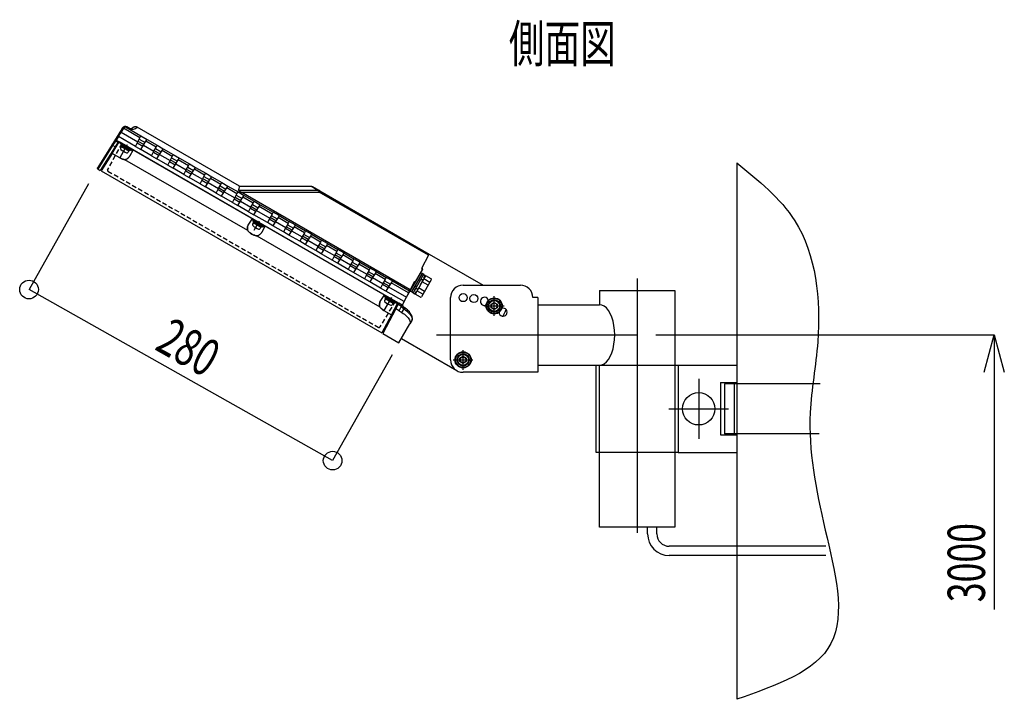
# Model space of a CAD drawing. Extents: x 0 to 420, y 0 to 297.
# Drawn here: x 212 to 265, y 153 to 190 of the extents above; entities that cross this region are included whole.
import ezdxf

# ---------------------------------------------------------------- set-up
doc = ezdxf.new("R2010")
doc.units = 0
for name, pattern in [('CENTER', [2, 1.25, -0.25, 0.25, -0.25]), ('CENTER2', [23, 20, -1, 1, -1]), ('HIDDEN', [0.375, 0.25, -0.125])]:
    doc.linetypes.add(name, pattern=pattern)
doc.layers.get('0').update_dxf_attribs({"linetype": 'CONTINUOUS'})
for name, color, linetype in [('0___1', 7, 'CONTINUOUS'), ('寸法線', 4, 'CONTINUOUS'), ('寸法線___1', 4, 'CONTINUOUS')]:
    doc.layers.add(name, color=color, linetype=linetype)
doc.styles.get("Standard").update_dxf_attribs({"font": 'txt.shx', "width": 0.7, "bigfont": 'extfont.shx'})

msp = doc.modelspace()

# ---------------------------------------------------------------- linework, layer by layer
at = {"color": 7, "linetype": 'CONTINUOUS'}
for p, q in [((217.835, 183.782), (216.528, 181.691)), ((217.849, 183.803), (217.839, 183.788)), ((217.86, 183.817), (217.849, 183.803)), ((217.873, 183.829), (217.86, 183.817)), ((217.887, 183.841), (217.873, 183.829)), ((217.909, 183.856), (217.887, 183.841)), ((217.93, 183.866), (217.909, 183.856)), ((217.947, 183.873), (217.93, 183.866)), ((217.958, 183.876), (217.947, 183.873)), ((218.1, 183.86), (218.099, 183.86)), ((218.099, 183.86), (218.102, 183.859)), ((218.101, 183.859), (218.1, 183.86)), ((218.103, 183.859), (218.101, 183.859)), ((218.102, 183.859), (218.103, 183.858)), ((218.104, 183.858), (218.103, 183.859)), ((218.103, 183.858), (218.104, 183.858)), ((218.105, 183.857), (218.104, 183.858)), ((218.104, 183.858), (218.104, 183.858)), ((218.104, 183.858), (218.105, 183.857)), ((218.106, 183.857), (218.105, 183.857)), ((218.105, 183.857), (218.106, 183.857)), ((218.107, 183.856), (218.106, 183.857)), ((218.106, 183.857), (218.107, 183.856)), ((218.108, 183.855), (218.107, 183.856)), ((218.107, 183.856), (218.107, 183.856)), ((218.107, 183.856), (218.108, 183.855)), ((218.108, 183.855), (218.226, 183.787)), ((218.226, 183.787), (218.226, 183.787)), ((218.392, 183.814), (218.421, 183.841)), ((218.421, 183.841), (218.438, 183.853)), ((218.438, 183.853), (218.454, 183.861)), ((218.454, 183.861), (218.472, 183.869)), ((218.472, 183.869), (218.491, 183.875)), ((218.491, 183.875), (218.51, 183.879)), ((218.51, 183.879), (218.53, 183.881)), ((218.53, 183.881), (218.549, 183.881)), ((218.549, 183.881), (218.569, 183.88)), ((218.569, 183.88), (218.586, 183.877)), ((218.586, 183.877), (218.607, 183.871)), ((218.607, 183.871), (218.642, 183.855)), ((224.129, 180.687), (218.642, 183.855)), ((217.637, 183.088), (216.665, 181.533)), ((217.298, 182.446), (217.683, 183.062)), ((217.637, 183.088), (232.653, 174.419)), ((218.544, 182.82), (217.639, 183.343)), ((218.402, 182.608), (217.665, 183.033)), ((232.607, 174.446), (217.683, 183.062)), ((218.544, 182.82), (218.67, 183.058)), ((218.67, 183.058), (218.79, 183.283)), ((218.79, 183.283), (218.844, 183.386)), ((218.844, 183.386), (219.172, 183.197)), ((218.975, 182.882), (219.11, 183.098)), ((219.11, 183.098), (219.172, 183.197)), ((217.767, 182.975), (217.74, 182.929)), ((217.74, 182.929), (218.318, 182.595)), ((217.793, 182.821), (217.748, 182.743)), ((218.344, 182.641), (217.767, 182.975)), ((217.809, 182.889), (217.776, 182.831)), ((217.776, 182.831), (218.215, 182.578)), ((217.793, 182.821), (218.198, 182.588)), ((217.909, 182.893), (217.897, 182.9)), ((217.897, 182.9), (217.909, 182.893)), ((217.943, 182.873), (217.909, 182.893)), ((217.909, 182.893), (217.943, 182.873)), ((218.029, 182.762), (217.938, 182.738)), ((217.995, 182.843), (217.943, 182.873)), ((217.943, 182.873), (217.995, 182.843)), ((218.056, 182.808), (217.995, 182.843)), ((217.995, 182.843), (218.056, 182.808)), ((217.996, 182.704), (218.087, 182.729)), ((218.056, 182.808), (218.116, 182.773)), ((218.116, 182.773), (218.056, 182.808)), ((218.116, 182.773), (218.168, 182.743)), ((218.168, 182.743), (218.116, 182.773)), ((218.198, 182.588), (218.153, 182.509)), ((218.168, 182.743), (218.202, 182.723)), ((218.202, 182.723), (218.168, 182.743)), ((218.202, 182.723), (218.214, 182.716)), ((218.214, 182.716), (218.202, 182.723)), ((218.215, 182.578), (218.248, 182.635)), ((218.402, 182.608), (218.249, 182.32)), ((218.318, 182.595), (218.344, 182.641)), ((218.544, 182.82), (218.832, 182.654)), ((218.832, 182.654), (218.975, 182.882)), ((219.41, 182.32), (218.832, 182.654)), ((219.41, 182.32), (219.536, 182.558)), ((219.536, 182.558), (219.656, 182.783)), ((219.656, 182.783), (219.71, 182.886)), ((219.71, 182.886), (220.038, 182.697)), ((219.841, 182.382), (219.976, 182.598)), ((219.976, 182.598), (220.038, 182.697)), ((217.298, 182.446), (216.714, 181.512)), ((217.71, 182.209), (217.298, 182.446)), ((217.778, 182.173), (217.71, 182.209)), ((217.71, 182.209), (217.778, 182.173)), ((217.813, 182.157), (217.778, 182.173)), ((217.778, 182.173), (217.813, 182.157)), ((217.849, 182.143), (217.813, 182.157)), ((217.813, 182.157), (217.849, 182.143)), ((217.884, 182.131), (217.849, 182.143)), ((217.849, 182.143), (217.888, 182.129)), ((217.917, 182.121), (217.884, 182.131)), ((217.888, 182.129), (217.922, 182.119)), ((217.949, 182.113), (217.917, 182.121)), ((217.922, 182.119), (217.952, 182.112)), ((217.979, 182.108), (217.949, 182.113)), ((217.952, 182.112), (217.979, 182.108)), ((218.021, 182.121), (217.979, 182.108)), ((217.979, 182.108), (218.021, 182.121)), ((218.061, 182.138), (218.021, 182.121)), ((218.021, 182.121), (218.061, 182.138)), ((218.1, 182.16), (218.061, 182.138)), ((218.061, 182.138), (218.1, 182.16)), ((218.136, 182.185), (218.1, 182.16)), ((218.1, 182.16), (218.136, 182.185)), ((218.169, 182.214), (218.136, 182.185)), ((218.136, 182.185), (218.169, 182.214)), ((218.199, 182.246), (218.169, 182.214)), ((218.169, 182.214), (218.199, 182.246)), ((218.226, 182.282), (218.199, 182.246)), ((218.199, 182.246), (218.226, 182.282)), ((218.249, 182.32), (218.226, 182.282)), ((218.226, 182.282), (218.249, 182.32)), ((219.41, 182.32), (219.698, 182.154)), ((219.698, 182.154), (219.841, 182.382)), ((220.276, 181.82), (219.698, 182.154)), ((220.276, 181.82), (220.402, 182.058)), ((220.402, 182.058), (220.522, 182.283)), ((220.522, 182.283), (220.576, 182.386)), ((220.576, 182.386), (220.904, 182.197)), ((220.707, 181.882), (220.842, 182.098)), ((220.842, 182.098), (220.904, 182.197)), ((216.518, 181.662), (216.519, 181.665)), ((216.518, 181.659), (216.518, 181.662)), ((216.518, 181.656), (216.518, 181.659)), ((216.518, 181.653), (216.518, 181.656)), ((216.518, 181.65), (216.518, 181.653)), ((216.519, 181.647), (216.518, 181.65)), ((216.519, 181.669), (216.52, 181.671)), ((216.519, 181.665), (216.519, 181.669)), ((216.519, 181.644), (216.519, 181.647)), ((216.52, 181.641), (216.519, 181.644)), ((216.52, 181.671), (216.521, 181.674)), ((216.52, 181.638), (216.52, 181.641)), ((216.521, 181.635), (216.52, 181.638)), ((216.521, 181.674), (216.522, 181.677)), ((216.522, 181.632), (216.521, 181.635)), ((216.522, 181.677), (216.523, 181.68)), ((216.523, 181.63), (216.522, 181.632)), ((216.523, 181.68), (216.524, 181.683)), ((216.525, 181.627), (216.523, 181.63)), ((216.524, 181.683), (216.525, 181.686)), ((216.525, 181.686), (216.527, 181.689)), ((216.526, 181.624), (216.525, 181.627)), ((216.528, 181.621), (216.526, 181.624)), ((216.527, 181.689), (216.528, 181.691)), ((216.529, 181.619), (216.528, 181.621)), ((216.531, 181.616), (216.529, 181.619)), ((216.533, 181.614), (216.531, 181.616)), ((216.535, 181.612), (216.533, 181.614)), ((216.537, 181.609), (216.535, 181.612)), ((216.539, 181.607), (216.537, 181.609)), ((216.541, 181.605), (216.539, 181.607)), ((216.544, 181.603), (216.541, 181.605)), ((216.546, 181.601), (216.544, 181.603)), ((216.549, 181.6), (216.546, 181.601)), ((216.551, 181.598), (216.549, 181.6)), ((216.551, 181.598), (216.665, 181.533)), ((216.714, 181.512), (231.749, 172.832)), ((220.276, 181.82), (220.564, 181.654)), ((220.564, 181.654), (220.707, 181.882)), ((221.142, 181.32), (220.564, 181.654)), ((221.142, 181.32), (221.268, 181.558)), ((221.268, 181.558), (221.388, 181.783)), ((221.388, 181.783), (221.443, 181.886)), ((221.443, 181.886), (221.77, 181.697)), ((221.573, 181.382), (221.708, 181.598)), ((221.708, 181.598), (221.77, 181.697)), ((250.754, 181.947), (250.754, 153.219)), ((221.142, 181.32), (221.43, 181.154)), ((221.43, 181.154), (221.573, 181.382)), ((222.008, 180.82), (221.43, 181.154)), ((222.008, 180.82), (222.134, 181.058)), ((222.134, 181.058), (222.254, 181.283)), ((222.254, 181.283), (222.309, 181.386)), ((222.309, 181.386), (222.636, 181.197)), ((222.439, 180.882), (222.574, 181.098)), ((222.574, 181.098), (222.636, 181.197)), ((222.008, 180.82), (222.296, 180.654)), ((222.296, 180.654), (222.439, 180.882)), ((222.874, 180.32), (222.296, 180.654)), ((222.874, 180.32), (223, 180.558)), ((223, 180.558), (223.12, 180.783)), ((223.12, 180.783), (223.175, 180.886)), ((223.162, 180.154), (223.305, 180.382)), ((223.175, 180.886), (223.502, 180.697)), ((223.305, 180.382), (223.44, 180.598)), ((223.44, 180.598), (223.502, 180.697)), ((223.986, 180.283), (224.041, 180.386)), ((224.041, 180.386), (224.368, 180.197)), ((224.065, 180.464), (224.084, 180.518)), ((224.065, 180.464), (224.065, 180.464)), ((224.065, 180.464), (224.065, 180.464)), ((224.065, 180.464), (224.065, 180.463)), ((224.065, 180.463), (224.065, 180.463)), ((224.065, 180.463), (224.067, 180.461)), ((224.067, 180.461), (224.077, 180.453)), ((224.077, 180.453), (224.113, 180.431)), ((224.084, 180.518), (224.101, 180.573)), ((224.101, 180.573), (224.116, 180.63)), ((224.113, 180.431), (224.206, 180.375)), ((224.116, 180.63), (224.129, 180.687)), ((224.129, 180.687), (227.945, 180.685)), ((233.267, 175.144), (224.206, 180.375)), ((227.945, 180.685), (227.963, 180.684)), ((227.963, 180.684), (227.98, 180.682)), ((227.98, 180.682), (227.998, 180.678)), ((227.998, 180.678), (228.015, 180.673)), ((228.015, 180.673), (228.031, 180.666)), ((228.031, 180.666), (228.047, 180.657)), ((228.427, 180.438), (228.047, 180.657)), ((228.427, 180.438), (234.284, 177.056)), ((222.874, 180.32), (223.162, 180.154)), ((223.74, 179.82), (223.162, 180.154)), ((223.74, 179.82), (223.866, 180.058)), ((223.866, 180.058), (223.986, 180.283)), ((224.029, 179.654), (224.171, 179.882)), ((224.171, 179.882), (224.306, 180.098)), ((224.306, 180.098), (224.368, 180.197)), ((224.852, 179.783), (224.907, 179.886)), ((224.907, 179.886), (225.234, 179.697)), ((223.74, 179.82), (224.029, 179.654)), ((224.606, 179.32), (224.029, 179.654)), ((224.606, 179.32), (224.732, 179.558)), ((224.606, 179.32), (224.895, 179.154)), ((224.732, 179.558), (224.852, 179.783)), ((224.895, 179.154), (225.037, 179.382)), ((225.037, 179.382), (225.172, 179.598)), ((225.172, 179.598), (225.234, 179.697)), ((224.782, 178.925), (224.609, 178.648)), ((225.475, 178.525), (224.782, 178.925)), ((224.839, 178.891), (224.813, 178.845)), ((224.813, 178.845), (225.39, 178.512)), ((225.417, 178.558), (224.839, 178.891)), ((224.882, 178.805), (224.849, 178.748)), ((225.616, 178.737), (224.895, 179.154)), ((224.981, 178.809), (224.969, 178.816)), ((224.969, 178.816), (224.981, 178.809)), ((225.016, 178.79), (224.981, 178.809)), ((224.981, 178.809), (225.016, 178.79)), ((225.067, 178.76), (225.016, 178.79)), ((225.016, 178.79), (225.067, 178.76)), ((225.743, 178.974), (225.616, 178.737)), ((225.862, 179.199), (225.743, 178.974)), ((225.917, 179.302), (225.862, 179.199)), ((226.047, 178.798), (225.905, 178.57)), ((226.244, 179.113), (225.917, 179.302)), ((226.183, 179.014), (226.047, 178.798)), ((226.244, 179.113), (226.183, 179.014)), ((226.783, 178.802), (226.728, 178.699)), ((227.11, 178.613), (226.783, 178.802)), ((224.548, 178.483), (224.544, 178.439)), ((224.544, 178.439), (224.548, 178.483)), ((224.544, 178.439), (224.545, 178.395)), ((224.545, 178.395), (224.544, 178.439)), ((224.545, 178.395), (224.55, 178.351)), ((224.55, 178.351), (224.545, 178.395)), ((224.557, 178.526), (224.548, 178.483)), ((224.548, 178.483), (224.557, 178.526)), ((224.55, 178.351), (224.56, 178.308)), ((224.56, 178.308), (224.55, 178.351)), ((224.57, 178.568), (224.557, 178.526)), ((224.557, 178.526), (224.57, 178.568)), ((224.582, 178.283), (224.56, 178.308)), ((224.56, 178.308), (224.582, 178.283)), ((224.587, 178.609), (224.57, 178.568)), ((224.57, 178.568), (224.587, 178.609)), ((224.605, 178.258), (224.582, 178.283)), ((224.582, 178.283), (224.605, 178.258)), ((224.609, 178.648), (224.587, 178.609)), ((224.587, 178.609), (224.609, 178.648)), ((224.655, 178.213), (224.605, 178.258)), ((224.605, 178.258), (224.655, 178.213)), ((224.866, 178.738), (224.821, 178.659)), ((224.849, 178.748), (225.288, 178.494)), ((224.866, 178.738), (225.27, 178.504)), ((225.101, 178.679), (225.01, 178.654)), ((225.128, 178.725), (225.067, 178.76)), ((225.067, 178.76), (225.128, 178.725)), ((225.068, 178.621), (225.159, 178.645)), ((225.128, 178.725), (225.189, 178.69)), ((225.189, 178.69), (225.128, 178.725)), ((225.189, 178.69), (225.24, 178.66)), ((225.24, 178.66), (225.189, 178.69)), ((225.27, 178.504), (225.225, 178.426)), ((225.24, 178.66), (225.275, 178.64)), ((225.275, 178.64), (225.24, 178.66)), ((225.275, 178.64), (225.287, 178.633)), ((225.287, 178.633), (225.275, 178.64)), ((225.288, 178.494), (225.321, 178.552)), ((225.475, 178.525), (225.321, 178.236)), ((225.39, 178.512), (225.417, 178.558)), ((225.905, 178.57), (225.616, 178.737)), ((226.482, 178.237), (225.905, 178.57)), ((226.609, 178.474), (226.482, 178.237)), ((226.728, 178.699), (226.609, 178.474)), ((226.914, 178.298), (226.771, 178.07)), ((227.049, 178.514), (226.914, 178.298)), ((227.11, 178.613), (227.049, 178.514)), ((227.649, 178.302), (227.594, 178.199)), ((227.976, 178.113), (227.649, 178.302)), ((224.685, 178.189), (224.655, 178.213)), ((224.655, 178.213), (224.685, 178.189)), ((224.717, 178.167), (224.685, 178.189)), ((224.685, 178.189), (224.717, 178.167)), ((224.782, 178.125), (224.717, 178.167)), ((224.717, 178.167), (224.782, 178.125)), ((224.782, 178.125), (224.85, 178.09)), ((224.845, 178.092), (224.782, 178.125)), ((224.882, 178.075), (224.845, 178.092)), ((224.85, 178.09), (224.886, 178.074)), ((224.921, 178.059), (224.882, 178.075)), ((224.886, 178.074), (224.921, 178.059)), ((224.921, 178.059), (224.978, 178.041)), ((224.985, 178.039), (224.921, 178.059)), ((224.978, 178.041), (225.013, 178.032)), ((225.018, 178.031), (224.985, 178.039)), ((225.013, 178.032), (225.051, 178.025)), ((225.051, 178.025), (225.018, 178.031)), ((225.093, 178.038), (225.051, 178.025)), ((225.051, 178.025), (225.093, 178.038)), ((225.134, 178.055), (225.093, 178.038)), ((225.093, 178.038), (225.134, 178.055)), ((225.172, 178.076), (225.134, 178.055)), ((225.134, 178.055), (225.172, 178.076)), ((225.208, 178.102), (225.172, 178.076)), ((225.172, 178.076), (225.208, 178.102)), ((225.242, 178.131), (225.208, 178.102)), ((225.208, 178.102), (225.242, 178.131)), ((225.272, 178.163), (225.242, 178.131)), ((225.242, 178.131), (225.272, 178.163)), ((225.298, 178.198), (225.272, 178.163)), ((225.272, 178.163), (225.298, 178.198)), ((225.321, 178.236), (225.298, 178.198)), ((225.298, 178.198), (225.321, 178.236)), ((226.771, 178.07), (226.482, 178.237)), ((227.348, 177.737), (226.771, 178.07)), ((227.475, 177.974), (227.348, 177.737)), ((227.637, 177.57), (227.348, 177.737)), ((227.594, 178.199), (227.475, 177.974)), ((227.78, 177.798), (227.637, 177.57)), ((227.915, 178.014), (227.78, 177.798)), ((227.976, 178.113), (227.915, 178.014)), ((228.515, 177.802), (228.46, 177.699)), ((228.842, 177.613), (228.515, 177.802)), ((228.214, 177.237), (227.637, 177.57)), ((228.341, 177.474), (228.214, 177.237)), ((228.503, 177.07), (228.214, 177.237)), ((228.46, 177.699), (228.341, 177.474)), ((228.646, 177.298), (228.503, 177.07)), ((228.781, 177.514), (228.646, 177.298)), ((228.842, 177.613), (228.781, 177.514)), ((229.381, 177.302), (229.326, 177.199)), ((229.708, 177.113), (229.381, 177.302)), ((229.08, 176.737), (228.503, 177.07)), ((229.207, 176.974), (229.08, 176.737)), ((229.369, 176.57), (229.08, 176.737)), ((229.326, 177.199), (229.207, 176.974)), ((229.512, 176.798), (229.369, 176.57)), ((229.647, 177.014), (229.512, 176.798)), ((229.708, 177.113), (229.647, 177.014)), ((230.192, 176.699), (230.073, 176.474)), ((230.247, 176.802), (230.192, 176.699)), ((230.574, 176.613), (230.247, 176.802)), ((234.251, 176.993), (233.872, 176.28)), ((234.251, 176.993), (234.284, 177.056)), ((234.284, 177.056), (237.169, 175.391)), ((229.946, 176.237), (229.369, 176.57)), ((230.073, 176.474), (229.946, 176.237)), ((230.235, 176.07), (229.946, 176.237)), ((230.378, 176.298), (230.235, 176.07)), ((230.513, 176.514), (230.378, 176.298)), ((230.574, 176.613), (230.513, 176.514)), ((231.058, 176.199), (230.939, 175.974)), ((231.113, 176.302), (231.058, 176.199)), ((231.441, 176.113), (231.113, 176.302)), ((233.929, 176.248), (233.534, 175.564)), ((233.872, 176.28), (233.929, 176.248)), ((233.934, 176.258), (233.877, 176.291)), ((233.929, 176.248), (233.934, 176.258)), ((230.812, 175.737), (230.235, 176.07)), ((230.939, 175.974), (230.812, 175.737)), ((231.101, 175.57), (230.812, 175.737)), ((231.244, 175.798), (231.101, 175.57)), ((231.379, 176.014), (231.244, 175.798)), ((231.441, 176.113), (231.379, 176.014)), ((231.924, 175.699), (231.805, 175.474)), ((231.979, 175.802), (231.924, 175.699)), ((232.307, 175.613), (231.979, 175.802)), ((233.818, 176.056), (233.251, 175.074)), ((233.899, 176.009), (233.332, 175.028)), ((233.985, 175.959), (233.419, 174.978)), ((233.798, 175.634), (233.711, 175.684)), ((233.81, 175.406), (234.094, 175.897)), ((233.899, 176.009), (233.818, 176.056)), ((233.943, 175.636), (233.835, 175.698)), ((233.955, 175.657), (233.847, 175.719)), ((234.394, 175.684), (233.861, 174.761)), ((233.991, 175.956), (233.899, 176.009)), ((233.991, 175.956), (234.072, 175.909)), ((234.311, 175.54), (233.993, 175.723)), ((233.995, 175.776), (234.072, 175.909)), ((234.017, 175.764), (233.995, 175.776)), ((234.382, 175.73), (234.094, 175.897)), ((231.678, 175.237), (231.101, 175.57)), ((231.805, 175.474), (231.678, 175.237)), ((231.967, 175.07), (231.678, 175.237)), ((232.11, 175.298), (231.967, 175.07)), ((232.245, 175.514), (232.11, 175.298)), ((232.307, 175.613), (232.245, 175.514)), ((233.134, 174.871), (233.533, 175.562)), ((233.267, 175.144), (233.233, 175.079)), ((233.501, 175.583), (233.267, 175.144)), ((233.519, 175.151), (233.432, 175.201)), ((233.501, 175.583), (233.534, 175.564)), ((233.606, 175.302), (233.52, 175.352)), ((233.81, 175.406), (233.527, 174.915)), ((233.665, 175.155), (233.557, 175.218)), ((233.677, 175.176), (233.569, 175.238)), ((234.032, 175.057), (233.714, 175.24)), ((234.223, 175.388), (233.906, 175.572)), ((236.097, 175.391), (239.164, 175.391)), ((243.404, 175.104), (247.437, 175.104)), ((243.404, 175.104), (243.404, 174.344)), ((247.437, 175.104), (247.437, 162.438)), ((231.854, 174.841), (231.681, 174.564)), ((231.854, 174.841), (232.591, 174.416)), ((231.885, 174.762), (231.912, 174.808)), ((232.463, 174.429), (231.885, 174.762)), ((231.939, 174.654), (231.894, 174.576)), ((231.912, 174.808), (232.489, 174.475)), ((231.921, 174.664), (231.955, 174.722)), ((232.36, 174.411), (231.921, 174.664)), ((232.343, 174.421), (231.939, 174.654)), ((232.932, 174.513), (231.967, 175.07)), ((232.054, 174.726), (232.042, 174.733)), ((232.042, 174.733), (232.054, 174.726)), ((232.088, 174.706), (232.054, 174.726)), ((232.054, 174.726), (232.088, 174.706)), ((232.14, 174.677), (232.088, 174.706)), ((232.088, 174.706), (232.14, 174.677)), ((232.141, 174.538), (232.116, 174.629)), ((232.201, 174.641), (232.14, 174.677)), ((232.14, 174.677), (232.201, 174.641)), ((232.174, 174.595), (232.198, 174.504)), ((232.201, 174.641), (232.261, 174.606)), ((232.261, 174.606), (232.201, 174.641)), ((232.261, 174.606), (232.313, 174.577)), ((232.313, 174.577), (232.261, 174.606)), ((232.313, 174.577), (232.347, 174.557)), ((232.347, 174.557), (232.313, 174.577)), ((232.932, 174.513), (233.058, 174.751)), ((233.178, 174.976), (233.058, 174.751)), ((233.134, 174.872), (233.126, 174.877)), ((233.178, 174.976), (233.233, 175.079)), ((233.332, 175.028), (233.251, 175.074)), ((233.424, 174.974), (233.332, 175.028)), ((233.424, 174.974), (233.505, 174.928)), ((233.582, 175.06), (233.505, 174.928)), ((233.816, 174.748), (233.527, 174.915)), ((233.604, 175.048), (233.582, 175.06)), ((233.945, 174.905), (233.627, 175.089)), ((235.431, 171.391), (235.431, 174.724)), ((239.831, 174.724), (239.831, 174.724)), ((239.897, 174.724), (239.831, 174.724)), ((240.097, 174.724), (239.897, 174.724)), ((240.097, 174.724), (240.097, 170.724)), ((231.621, 174.399), (231.617, 174.355)), ((231.617, 174.355), (231.621, 174.399)), ((231.617, 174.355), (231.618, 174.311)), ((231.618, 174.311), (231.617, 174.355)), ((231.618, 174.311), (231.623, 174.268)), ((231.623, 174.268), (231.618, 174.311)), ((231.629, 174.443), (231.621, 174.399)), ((231.621, 174.399), (231.629, 174.443)), ((231.623, 174.268), (231.633, 174.225)), ((231.633, 174.225), (231.623, 174.268)), ((231.642, 174.485), (231.629, 174.443)), ((231.629, 174.443), (231.642, 174.485)), ((231.65, 174.204), (231.633, 174.225)), ((231.633, 174.225), (231.652, 174.201)), ((231.66, 174.526), (231.642, 174.485)), ((231.642, 174.485), (231.66, 174.526)), ((231.671, 174.182), (231.65, 174.204)), ((231.652, 174.201), (231.675, 174.178)), ((231.681, 174.564), (231.66, 174.526)), ((231.66, 174.526), (231.681, 174.564)), ((231.697, 174.157), (231.671, 174.182)), ((231.675, 174.178), (231.7, 174.154)), ((231.728, 174.13), (231.697, 174.157)), ((231.7, 174.154), (231.728, 174.13)), ((231.758, 174.106), (231.728, 174.13)), ((231.728, 174.13), (231.758, 174.106)), ((231.789, 174.083), (231.758, 174.106)), ((231.758, 174.106), (231.789, 174.083)), ((231.855, 174.042), (231.789, 174.083)), ((231.789, 174.083), (231.855, 174.042)), ((232.49, 174.114), (231.791, 172.799)), ((231.855, 174.042), (232.266, 173.805)), ((232.266, 173.805), (232.607, 174.446)), ((232.343, 174.421), (232.298, 174.343)), ((232.347, 174.557), (232.359, 174.55)), ((232.359, 174.55), (232.347, 174.557)), ((232.393, 174.469), (232.36, 174.411)), ((232.489, 174.475), (232.463, 174.429)), ((232.625, 174.367), (232.49, 174.114)), ((232.653, 174.419), (232.625, 174.367)), ((232.828, 174.318), (232.653, 174.419)), ((232.932, 174.513), (232.828, 174.318)), ((232.857, 174.347), (232.856, 174.317)), ((232.856, 174.317), (232.856, 174.315)), ((232.856, 174.315), (232.858, 174.299)), ((232.862, 174.37), (232.857, 174.347)), ((232.858, 174.299), (232.862, 174.284)), ((232.864, 174.379), (232.862, 174.37)), ((232.862, 174.284), (232.866, 174.269)), ((232.877, 174.41), (232.864, 174.379)), ((232.866, 174.269), (232.873, 174.256)), ((232.873, 174.256), (232.881, 174.242)), ((232.881, 174.242), (232.89, 174.232)), ((232.89, 174.232), (232.912, 174.213)), ((232.922, 174.206), (232.912, 174.213)), ((232.932, 174.199), (232.922, 174.206)), ((232.943, 174.193), (232.932, 174.199)), ((232.953, 174.186), (232.943, 174.193)), ((232.963, 174.179), (232.953, 174.186)), ((232.974, 174.172), (232.963, 174.179)), ((233.067, 174.104), (232.974, 174.172)), ((233.113, 174.066), (233.067, 174.104)), ((233.16, 174.022), (233.113, 174.066)), ((237.597, 174.374), (237.764, 174.47)), ((237.597, 174.181), (237.597, 174.374)), ((237.764, 174.085), (237.597, 174.181)), ((237.764, 174.47), (237.931, 174.374)), ((237.931, 174.181), (237.764, 174.085)), ((237.931, 174.374), (237.931, 174.181)), ((240.097, 174.344), (243.404, 174.344)), ((243.531, 174.324), (243.404, 174.344)), ((243.656, 174.265), (243.531, 174.324)), ((243.774, 174.168), (243.656, 174.265)), ((243.883, 174.035), (243.774, 174.168)), ((232.266, 173.805), (231.749, 172.832)), ((233.218, 173.96), (233.16, 174.022)), ((233.27, 173.895), (233.218, 173.96)), ((233.315, 173.826), (233.27, 173.895)), ((233.35, 173.757), (233.315, 173.826)), ((233.362, 173.725), (233.35, 173.757)), ((233.354, 173.507), (233.367, 173.534)), ((233.371, 173.692), (233.362, 173.725)), ((233.367, 173.534), (233.375, 173.563)), ((233.378, 173.658), (233.371, 173.692)), ((233.375, 173.563), (233.38, 173.593)), ((233.381, 173.624), (233.378, 173.658)), ((233.38, 173.593), (233.381, 173.624)), ((238.341, 173.944), (238.217, 173.729)), ((243.98, 173.87), (243.883, 174.035)), ((244.063, 173.676), (243.98, 173.87)), ((244.13, 173.46), (244.063, 173.676)), ((232.657, 172.299), (233.243, 173.314)), ((233.354, 173.507), (233.243, 173.314)), ((244.179, 173.225), (244.13, 173.46)), ((244.209, 172.978), (244.179, 173.225)), ((231.791, 172.799), (232.657, 172.299)), ((232.791, 172.53), (235.764, 170.814)), ((244.179, 172.224), (244.209, 172.471)), ((244.219, 172.724), (244.209, 172.978)), ((244.209, 172.471), (244.219, 172.724)), ((244.063, 171.772), (244.13, 171.989)), ((244.13, 171.989), (244.179, 172.224)), ((235.931, 171.487), (236.097, 171.583)), ((235.931, 171.295), (235.931, 171.487)), ((236.097, 171.583), (236.264, 171.487)), ((236.264, 171.487), (236.264, 171.295)), ((243.774, 171.281), (243.883, 171.414)), ((243.883, 171.414), (243.98, 171.579)), ((243.98, 171.579), (244.063, 171.772)), ((236.097, 171.198), (235.931, 171.295)), ((236.264, 171.295), (236.097, 171.198)), ((240.097, 171.104), (243.404, 171.104)), ((243.22, 171.104), (247.62, 171.104)), ((243.22, 166.438), (243.22, 171.104)), ((243.404, 171.104), (243.531, 171.124)), ((243.404, 162.438), (243.404, 171.104)), ((243.531, 171.124), (243.656, 171.184)), ((243.656, 171.184), (243.774, 171.281)), ((247.62, 171.104), (250.754, 171.104)), ((247.62, 171.104), (247.62, 166.438)), ((250.754, 171.104), (250.754, 166.438)), ((240.097, 170.724), (236.097, 170.724)), ((249.893, 170.171), (250.754, 170.171)), ((249.893, 170.171), (249.893, 167.371)), ((255.215, 170.104), (250.107, 170.104)), ((250.107, 170.104), (250.107, 167.438)), ((250.62, 170.171), (250.62, 167.371)), ((249.893, 167.371), (250.754, 167.371)), ((255.165, 167.438), (250.107, 167.438)), ((247.62, 166.438), (243.22, 166.438)), ((247.62, 166.438), (250.754, 166.438)), ((247.437, 162.438), (243.404, 162.438)), ((245.979, 162.077), (245.979, 162.438)), ((246.472, 162.077), (246.472, 162.438)), ((255.528, 161.41), (247.139, 161.41)), ((255.526, 160.917), (247.139, 160.917))]:
    msp.add_line(p, q, dxfattribs=at)
at = {"color": 4, "linetype": 'CONTINUOUS'}
for p, q in [((217.639, 183.343), (217.78, 183.572)), ((217.7, 183.566), (217.706, 183.573)), ((217.706, 183.573), (217.713, 183.579)), ((217.713, 183.579), (217.723, 183.582)), ((217.723, 183.582), (217.733, 183.584)), ((217.733, 183.584), (217.745, 183.584)), ((217.745, 183.584), (217.757, 183.582)), ((217.757, 183.582), (217.769, 183.577)), ((217.769, 183.577), (217.78, 183.572)), ((217.915, 183.788), (217.78, 183.572)), ((217.78, 183.572), (218.67, 183.058)), ((217.835, 183.782), (217.841, 183.789)), ((217.839, 183.788), (217.835, 183.782)), ((217.839, 183.788), (217.845, 183.795)), ((217.841, 183.789), (217.848, 183.795)), ((217.845, 183.795), (217.852, 183.801)), ((217.848, 183.795), (217.858, 183.798)), ((217.852, 183.801), (217.862, 183.805)), ((217.858, 183.798), (217.868, 183.8)), ((217.862, 183.805), (217.873, 183.807)), ((217.868, 183.8), (217.88, 183.8)), ((217.873, 183.807), (217.884, 183.807)), ((217.88, 183.8), (217.892, 183.798)), ((217.884, 183.807), (217.896, 183.805)), ((217.892, 183.798), (217.904, 183.794)), ((217.896, 183.805), (217.908, 183.801)), ((217.904, 183.794), (217.915, 183.788)), ((217.908, 183.801), (217.919, 183.795)), ((217.915, 183.788), (217.919, 183.795)), ((218.79, 183.283), (217.915, 183.788)), ((217.919, 183.795), (217.932, 183.813)), ((217.932, 183.813), (217.947, 183.83)), ((217.947, 183.83), (217.962, 183.843)), ((217.958, 183.876), (217.964, 183.877)), ((217.962, 183.843), (217.974, 183.852)), ((217.964, 183.877), (217.97, 183.878)), ((217.97, 183.878), (217.977, 183.878)), ((217.974, 183.852), (217.996, 183.864)), ((217.977, 183.878), (217.983, 183.877)), ((217.983, 183.877), (217.99, 183.876)), ((217.99, 183.876), (217.996, 183.874)), ((217.996, 183.874), (218.002, 183.872)), ((217.996, 183.864), (218.008, 183.869)), ((218.002, 183.872), (218.008, 183.869)), ((218.008, 183.869), (218.844, 183.386)), ((218.226, 183.787), (218.102, 183.859)), ((217.34, 182.861), (217.49, 183.105)), ((217.435, 183.142), (217.436, 183.141)), ((217.436, 183.141), (217.439, 183.139)), ((217.439, 183.139), (217.444, 183.135)), ((217.444, 183.135), (217.451, 183.13)), ((217.451, 183.13), (217.459, 183.125)), ((217.459, 183.125), (217.469, 183.119)), ((217.465, 183.19), (217.521, 183.155)), ((217.469, 183.119), (217.479, 183.112)), ((217.479, 183.112), (217.49, 183.105)), ((217.522, 183.155), (217.49, 183.105)), ((217.49, 183.105), (217.606, 183.038)), ((217.639, 183.343), (217.521, 183.155)), ((217.637, 183.088), (217.522, 183.155)), ((217.581, 183.376), (217.582, 183.376)), ((217.582, 183.376), (217.586, 183.374)), ((217.586, 183.374), (217.591, 183.371)), ((217.591, 183.371), (217.598, 183.367)), ((217.598, 183.367), (217.607, 183.362)), ((217.607, 183.362), (217.617, 183.356)), ((217.617, 183.356), (217.628, 183.35)), ((217.628, 183.35), (217.639, 183.343)), ((218.644, 183.009), (218.946, 182.835)), ((218.995, 182.913), (218.687, 183.09)), ((218.752, 183.211), (219.067, 183.029)), ((219.656, 182.783), (219.11, 183.098)), ((219.172, 183.197), (219.71, 182.886)), ((216.551, 181.598), (217.34, 182.861)), ((217.308, 182.937), (217.306, 182.925)), ((217.306, 182.925), (217.306, 182.913)), ((217.306, 182.913), (217.308, 182.901)), ((217.313, 182.948), (217.308, 182.937)), ((217.308, 182.901), (217.313, 182.889)), ((217.313, 182.889), (217.32, 182.878)), ((217.32, 182.878), (217.329, 182.869)), ((217.329, 182.869), (217.34, 182.861)), ((217.454, 182.795), (217.34, 182.861)), ((218.056, 182.808), (217.71, 182.209)), ((218.975, 182.882), (219.536, 182.558)), ((219.51, 182.509), (219.812, 182.335)), ((219.861, 182.413), (219.553, 182.59)), ((219.618, 182.711), (219.933, 182.529)), ((220.522, 182.283), (219.976, 182.598)), ((220.038, 182.697), (220.576, 182.386)), ((224.56, 178.308), (217.979, 182.108)), ((219.841, 182.382), (220.402, 182.058)), ((220.376, 182.009), (220.678, 181.835)), ((220.727, 181.913), (220.419, 182.09)), ((220.484, 182.211), (220.799, 182.029)), ((221.388, 181.783), (220.842, 182.098)), ((220.904, 182.197), (221.443, 181.886)), ((220.707, 181.882), (221.268, 181.558)), ((221.242, 181.509), (221.544, 181.335)), ((221.593, 181.413), (221.285, 181.59)), ((221.35, 181.711), (221.665, 181.529)), ((222.254, 181.283), (221.708, 181.598)), ((221.77, 181.697), (222.309, 181.386)), ((221.573, 181.382), (222.134, 181.058)), ((222.108, 181.009), (222.41, 180.835)), ((222.459, 180.913), (222.151, 181.09)), ((222.216, 181.211), (222.531, 181.029)), ((223.12, 180.783), (222.574, 181.098)), ((222.636, 181.197), (223.175, 180.886)), ((222.439, 180.882), (223, 180.558)), ((222.974, 180.509), (223.276, 180.335)), ((223.325, 180.413), (223.017, 180.59)), ((223.082, 180.711), (223.397, 180.529)), ((223.305, 180.382), (223.866, 180.058)), ((223.986, 180.283), (223.44, 180.598)), ((223.502, 180.697), (224.041, 180.386)), ((226.199, 180.464), (224.065, 180.464)), ((224.206, 180.375), (226.299, 180.375)), ((228.334, 180.464), (226.199, 180.464)), ((226.299, 180.375), (228.391, 180.376)), ((227.945, 180.685), (228.139, 180.575)), ((228.139, 180.575), (228.334, 180.464)), ((228.342, 180.461), (228.334, 180.464)), ((228.346, 180.464), (228.334, 180.464)), ((228.351, 180.455), (228.342, 180.461)), ((228.358, 180.462), (228.346, 180.464)), ((228.359, 180.447), (228.351, 180.455)), ((228.37, 180.46), (228.358, 180.462)), ((228.366, 180.437), (228.359, 180.447)), ((228.373, 180.425), (228.366, 180.437)), ((228.382, 180.457), (228.37, 180.46)), ((228.38, 180.41), (228.373, 180.425)), ((228.386, 180.394), (228.38, 180.41)), ((228.394, 180.454), (228.382, 180.457)), ((228.391, 180.376), (228.386, 180.394)), ((228.427, 180.438), (228.391, 180.376)), ((234.251, 176.993), (228.391, 180.376)), ((228.405, 180.449), (228.394, 180.454)), ((228.416, 180.444), (228.405, 180.449)), ((228.427, 180.438), (228.416, 180.444)), ((223.84, 180.009), (224.142, 179.835)), ((224.191, 179.913), (223.884, 180.09)), ((223.948, 180.211), (224.263, 180.029)), ((224.171, 179.882), (224.732, 179.558)), ((224.852, 179.783), (224.306, 180.098)), ((224.368, 180.197), (224.907, 179.886)), ((224.706, 179.509), (225.008, 179.335)), ((225.057, 179.413), (224.75, 179.59)), ((224.814, 179.711), (225.129, 179.529)), ((225.037, 179.382), (225.743, 178.974)), ((225.862, 179.199), (225.172, 179.598)), ((225.234, 179.697), (225.917, 179.302)), ((226.018, 178.752), (225.717, 178.926)), ((226.067, 178.83), (225.76, 179.007)), ((225.824, 179.128), (226.14, 178.946)), ((226.047, 178.798), (226.609, 178.474)), ((226.728, 178.699), (226.183, 179.014)), ((226.244, 179.113), (226.783, 178.802)), ((226.884, 178.252), (226.583, 178.426)), ((226.933, 178.33), (226.626, 178.507)), ((226.69, 178.628), (227.006, 178.446)), ((226.914, 178.298), (227.475, 177.974)), ((227.594, 178.199), (227.049, 178.514)), ((227.11, 178.613), (227.649, 178.302)), ((225.051, 178.025), (231.633, 174.225)), ((227.75, 177.752), (227.449, 177.926)), ((227.799, 177.83), (227.492, 178.007)), ((227.556, 178.128), (227.872, 177.946)), ((227.78, 177.798), (228.341, 177.474)), ((228.46, 177.699), (227.915, 178.014)), ((227.976, 178.113), (228.515, 177.802)), ((228.616, 177.252), (228.315, 177.426)), ((228.665, 177.33), (228.358, 177.507)), ((228.422, 177.628), (228.738, 177.446)), ((228.646, 177.298), (229.207, 176.974)), ((229.326, 177.199), (228.781, 177.514)), ((228.842, 177.613), (229.381, 177.302)), ((229.482, 176.752), (229.181, 176.926)), ((229.531, 176.83), (229.224, 177.007)), ((229.288, 177.128), (229.604, 176.946)), ((229.512, 176.798), (230.073, 176.474)), ((230.192, 176.699), (229.647, 177.014)), ((229.708, 177.113), (230.247, 176.802)), ((230.348, 176.252), (230.047, 176.426)), ((230.397, 176.33), (230.09, 176.507)), ((230.154, 176.628), (230.47, 176.446)), ((230.378, 176.298), (230.939, 175.974)), ((231.058, 176.199), (230.513, 176.514)), ((230.574, 176.613), (231.113, 176.302)), ((231.215, 175.752), (230.913, 175.926)), ((231.263, 175.83), (230.956, 176.007)), ((231.02, 176.128), (231.336, 175.946)), ((231.244, 175.798), (231.805, 175.474)), ((231.924, 175.699), (231.379, 176.014)), ((231.441, 176.113), (231.979, 175.802)), ((231.886, 175.628), (232.202, 175.446)), ((232.081, 175.252), (231.779, 175.426)), ((232.129, 175.33), (231.822, 175.507)), ((232.11, 175.298), (233.058, 174.751)), ((233.178, 174.976), (232.245, 175.514)), ((232.307, 175.613), (233.233, 175.079)), ((232.201, 174.641), (231.855, 174.042)), ((232.666, 174.013), (232.49, 174.114)), ((232.625, 174.367), (232.8, 174.266)), ((232.666, 174.013), (232.8, 174.266)), ((232.811, 174.231), (232.798, 174.262)), ((232.828, 174.318), (232.8, 174.266)), ((232.818, 174.217), (232.811, 174.231)), ((232.828, 174.203), (232.818, 174.217)), ((232.822, 173.918), (232.937, 174.117)), ((232.838, 174.19), (232.828, 174.203)), ((232.849, 174.178), (232.838, 174.19)), ((232.862, 174.167), (232.849, 174.178)), ((232.875, 174.157), (232.862, 174.167)), ((232.912, 174.213), (232.875, 174.157)), ((232.875, 174.157), (232.937, 174.117)), ((232.974, 174.172), (232.937, 174.117)), ((232.937, 174.117), (233.002, 174.072)), ((233.002, 174.072), (233.065, 174.023)), ((232.664, 174.009), (232.666, 174.013)), ((232.664, 174.009), (232.822, 173.918)), ((232.822, 173.918), (232.888, 173.877)), ((232.888, 173.877), (232.952, 173.833)), ((232.952, 173.833), (233.012, 173.784)), ((233.012, 173.784), (233.069, 173.732)), ((233.065, 174.023), (233.125, 173.971)), ((233.069, 173.732), (233.116, 173.684)), ((233.116, 173.684), (233.156, 173.635)), ((233.125, 173.971), (233.181, 173.916)), ((233.156, 173.635), (233.191, 173.587)), ((233.181, 173.916), (233.229, 173.863)), ((233.191, 173.587), (233.219, 173.539)), ((233.219, 173.539), (233.244, 173.483)), ((233.229, 173.863), (233.27, 173.812)), ((233.27, 173.812), (233.304, 173.761)), ((233.304, 173.761), (233.331, 173.713)), ((233.331, 173.713), (233.354, 173.658)), ((233.354, 173.658), (233.368, 173.608)), ((233.363, 173.526), (233.354, 173.507)), ((233.369, 173.547), (233.363, 173.526)), ((233.368, 173.608), (233.371, 173.574)), ((233.371, 173.574), (233.369, 173.547)), ((233.254, 173.337), (233.243, 173.314)), ((233.244, 173.483), (233.258, 173.429)), ((233.26, 173.362), (233.254, 173.337)), ((233.258, 173.429), (233.262, 173.395)), ((233.262, 173.395), (233.26, 173.362))]:
    msp.add_line(p, q, dxfattribs=at)
at = {"color": 4, "linetype": 'HIDDEN'}
for p, q in [((217.823, 182.981), (217.05, 181.586)), ((217.075, 181.496), (231.555, 173.136)), ((232.467, 174.526), (231.645, 173.159))]:
    msp.add_line(p, q, dxfattribs=at)
at = {"color": 3, "linetype": 'CENTER'}
for p, q in [((218.109, 182.9), (217.823, 182.406)), ((225.181, 178.817), (224.896, 178.323)), ((232.254, 174.733), (231.968, 174.239)), ((237.764, 173.753), (237.764, 174.803)), ((237.239, 174.278), (238.289, 174.278)), ((236.097, 170.866), (236.097, 171.916)), ((235.572, 171.391), (236.622, 171.391))]:
    msp.add_line(p, q, dxfattribs=at)
at = {"color": 3, "linetype": 'CENTER2'}
for p, q in [((245.42, 175.754), (245.42, 162.129)), ((234.667, 172.724), (245.42, 172.724)), ((239.55, 172.724), (240.645, 172.724)), ((245.42, 171.757), (245.42, 165.785)), ((248.716, 170.371), (248.716, 167.171)), ((247.116, 168.771), (250.316, 168.771))]:
    msp.add_line(p, q, dxfattribs=at)
at = {"color": 7, "linetype": 'CONTINUOUS'}
for centre, radius in [((236.097, 174.724), 0.217), ((236.676, 174.674), 0.217), ((237.764, 174.278), 0.433), ((237.764, 174.278), 0.407), ((237.764, 174.278), 0.333), ((237.764, 174.278), 0.293), ((237.764, 174.278), 0.167), ((236.097, 171.391), 0.433), ((236.097, 171.391), 0.407), ((236.097, 171.391), 0.333), ((236.097, 171.391), 0.293), ((236.097, 171.391), 0.167), ((248.716, 168.771), 0.867)]:
    msp.add_circle(centre, radius, dxfattribs=at)
at = {"color": 4, "linetype": 'CONTINUOUS'}
for centre in [(237.764, 174.278), (236.097, 171.391)]:
    msp.add_circle(centre, 0.159, dxfattribs=at)
at = {"color": 7, "linetype": 'CONTINUOUS'}
for centre, radius, start, end in [((218.008, 183.682), 0.2, 63, 104.6873), ((218.293, 183.903), 0.133, 240, 318.4148), ((217.806, 182.709), 0.0667, 150, 228.7018), ((218.368, 183.349), 0.917, 228.7018, 251.2982), ((218.095, 182.543), 0.0667, 251.2982, 330), ((224.879, 178.626), 0.0667, 150, 228.7018), ((225.44, 179.265), 0.917, 228.7018, 251.2982), ((225.167, 178.459), 0.0667, 251.2982, 330), ((234.366, 175.701), 0.0333, 330, 60), ((236.097, 174.724), 0.667, 90, 180), ((239.164, 174.724), 0.667, 0, 90), ((231.951, 174.543), 0.0667, 150, 228.7018), ((233.832, 174.777), 0.0333, 240, 330), ((237.238, 174.523), 0.217, 13.6006, 296.3994), ((232.513, 175.182), 0.917, 228.7018, 251.2982), ((232.24, 174.376), 0.0667, 251.2982, 330), ((238.24, 173.944), 0.217, 183.6006, 106.3994), ((237.764, 174.278), 0.667, 330, 343.4013), ((236.097, 171.391), 0.667, 180, 270), ((247.139, 162.077), 1.16, 180, 270), ((247.139, 162.077), 0.667, 180, 270)]:
    msp.add_arc(centre, radius, start, end, dxfattribs=at)
at = {"color": 4, "linetype": 'CONTINUOUS'}
for centre, radius, start, end in [((218.042, 183.74), 0.133, 63, 104.6873), ((218.393, 184.076), 0.333, 240, 318.5111)]:
    msp.add_arc(centre, radius, start, end, dxfattribs=at)
at = {"color": 4, "linetype": 'HIDDEN'}
for centre, start, end in [((217.108, 181.554), 151, 240), ((231.588, 173.194), 240, 329)]:
    msp.add_arc(centre, 0.0667, start, end, dxfattribs=at)
at = {"color": 243, "linetype": 'CONTINUOUS'}
msp.add_open_spline([(250.754, 181.947), (251.923, 180.999), (254.847, 178.627), (255.408, 173.225), (254.352, 167.717), (255.344, 162.602), (257.221, 155.476), (252.884, 153.963), (250.754, 153.219)], degree=3, knots=[0, 0, 0, 0, 65.917574, 164.81914, 222.033822, 317.221186, 408.344355, 496.352195, 496.352195, 496.352195, 496.352195], dxfattribs=at)
at = {"color": 7, "linetype": 'CONTINUOUS'}
for p in [(237.764, 174.278), (237.764, 174.278), (236.097, 171.391), (236.097, 171.391)]:
    msp.add_point(p, dxfattribs=at)
at = {"layer": '寸法線', "linetype": 'CONTINUOUS'}
for p, q in [((216.037, 180.82), (212.847, 175.157)), ((229.11, 165.996), (212.847, 175.157)), ((232.3, 171.659), (229.11, 165.996))]:
    msp.add_line(p, q, dxfattribs=at)
at = {"layer": '寸法線'}
for p, q in [((246.42, 172.724), (264.55, 172.724)), ((264.55, 170.724), (264.55, 158.027))]:
    msp.add_line(p, q, dxfattribs=at)
at = {"layer": '寸法線', "linetype": 'BYBLOCK'}
for p, q in [((264.014, 170.724), (264.55, 172.724)), ((264.55, 172.724), (265.086, 170.724)), ((264.55, 172.724), (264.55, 170.724))]:
    msp.add_line(p, q, dxfattribs=at)
for centre in [(212.847, 175.157), (229.11, 165.996)]:
    msp.add_circle(centre, 0.5, dxfattribs=at)

# ---------------------------------------------------------------- texts
at = {"layer": '0___1', "color": 243, "width": 0.7}
msp.add_text('%%U側面図', height=2, dxfattribs=at).set_placement((238.548, 187.323))
at = {"layer": '寸法線___1', "width": 0.7}
for s, rotation, p in [('280', 330.6063, (219.517, 171.974)), ('3000', 90, (264.05, 158.415))]:
    msp.add_text(s, height=2, rotation=rotation, dxfattribs=at).set_placement(p)

doc.saveas('drawing.dxf')
